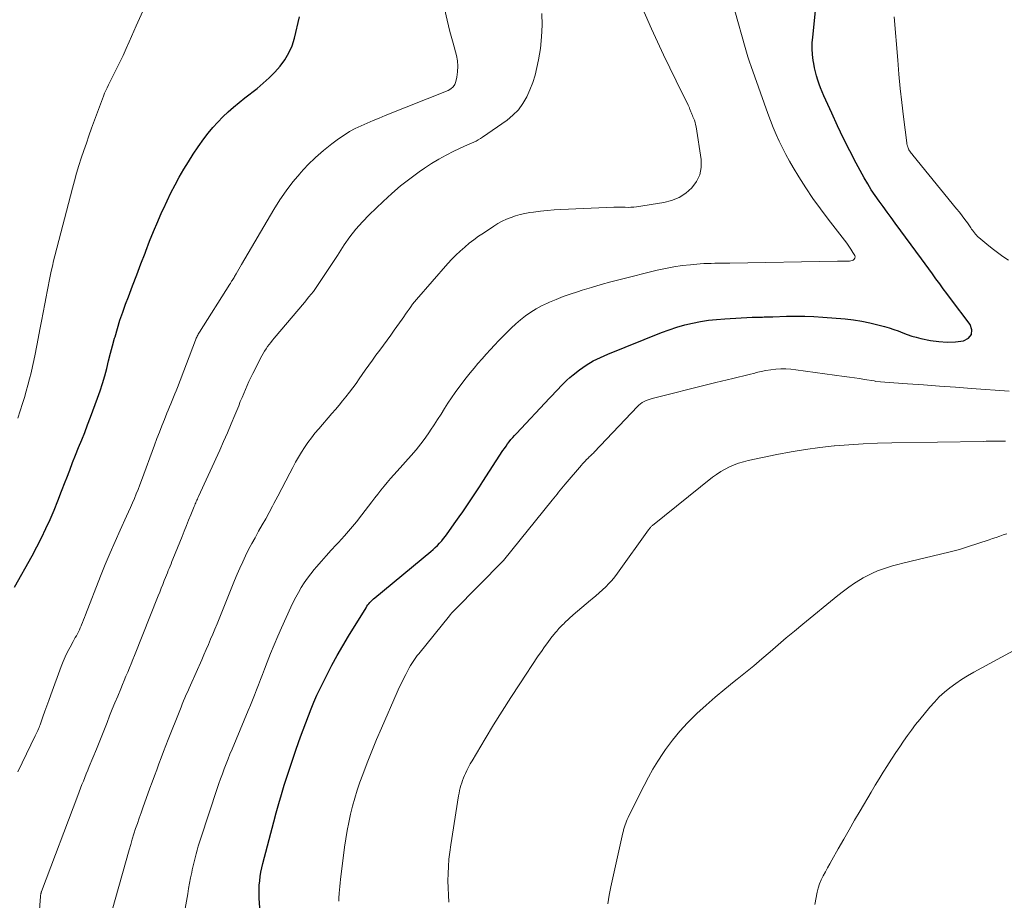
# Model space of a CAD drawing. Units: feet. Extents: x 1980000 to 1985012, y 515000 to 520000.
# Drawn here: x 1980397 to 1980529, y 516239 to 516357 of the extents above; entities that cross this region are included whole.
import ezdxf

# ---------------------------------------------------------------- set-up
doc = ezdxf.new("R2010")
doc.units = ezdxf.units.FT
doc.header["$LTSCALE"] = 100
doc.header["$MEASUREMENT"] = 0
doc.layers.add('CONTOUR INDEX', color=32, linetype='Continuous', lineweight=25)
doc.layers.add('CONTOUR INTERMEDIATE', color=40, linetype='Continuous', lineweight=15)

msp = doc.modelspace()

# ---------------------------------------------------------------- linework, layer by layer
at = {"layer": 'CONTOUR INDEX', "flags": 128}
for points, elevation in [([(1980437.93, 516269.09), (1980438.62, 516270.43), (1980439.34, 516271.75), (1980440.09, 516273.06), (1980440.87, 516274.35), (1980443.22, 516278.18), (1980443.34, 516278.37), (1980443.46, 516278.55), (1980443.6, 516278.72), (1980443.75, 516278.89), (1980443.9, 516279.05), (1980444.05, 516279.21), (1980444.22, 516279.36), (1980444.39, 516279.5), (1980451.93, 516285.74), (1980452.25, 516286.01), (1980452.55, 516286.28), (1980452.85, 516286.57), (1980453.13, 516286.87), (1980453.41, 516287.18), (1980453.67, 516287.49), (1980453.92, 516287.82), (1980454.17, 516288.15), (1980455.31, 516289.78), (1980455.77, 516290.44), (1980456.24, 516291.11), (1980456.7, 516291.78), (1980457.16, 516292.45), (1980457.61, 516293.13), (1980458.07, 516293.8), (1980458.52, 516294.48), (1980458.96, 516295.16), (1980461.67, 516299.34), (1980461.87, 516299.64), (1980462.08, 516299.95), (1980462.3, 516300.24), (1980462.52, 516300.54), (1980462.75, 516300.82), (1980462.99, 516301.11), (1980463.23, 516301.38), (1980463.48, 516301.65), (1980467.96, 516306.39), (1980468.34, 516306.8), (1980468.72, 516307.21), (1980469.1, 516307.63), (1980469.48, 516308.04), (1980469.86, 516308.44), (1980470.26, 516308.83), (1980470.69, 516309.2), (1980471.12, 516309.55), (1980471.99, 516310.2), (1980472.89, 516310.83), (1980473.82, 516311.41), (1980474.79, 516311.9), (1980475.8, 516312.35), (1980483.04, 516315.24), (1980484.07, 516315.62), (1980485.11, 516315.96), (1980486.16, 516316.26), (1980487.22, 516316.51), (1980488.3, 516316.72), (1980489.38, 516316.89), (1980490.46, 516317.01), (1980491.55, 516317.1), (1980495.23, 516317.3), (1980495.4, 516317.31), (1980495.58, 516317.32), (1980495.76, 516317.32), (1980495.93, 516317.32), (1980496.11, 516317.32), (1980496.29, 516317.32), (1980496.46, 516317.32), (1980496.64, 516317.33), (1980496.87, 516317.34), (1980497.16, 516317.35), (1980497.46, 516317.36), (1980497.75, 516317.37), (1980498.04, 516317.38), (1980499.89, 516317.44), (1980501.11, 516317.45), (1980502.32, 516317.44), (1980503.54, 516317.39), (1980504.75, 516317.31), (1980507.78, 516317.07), (1980508.9, 516316.94), (1980510, 516316.78), (1980511.09, 516316.56), (1980512.18, 516316.3), (1980513.09, 516316.05), (1980513.71, 516315.87), (1980514.32, 516315.67), (1980514.93, 516315.45), (1980515.53, 516315.21), (1980516.13, 516314.98), (1980516.74, 516314.77), (1980517.36, 516314.6), (1980517.98, 516314.45), (1980519.29, 516314.18), (1980520.4, 516314.02), (1980521.51, 516313.94), (1980522.62, 516313.99), (1980523.74, 516314.11), (1980524.39, 516314.49), (1980524.79, 516314.97), (1980524.82, 516315.59), (1980524.61, 516316.31), (1980521.99, 516319.82), (1980521.49, 516320.49), (1980521, 516321.15), (1980520.51, 516321.82), (1980520.01, 516322.48), (1980519.52, 516323.15), (1980519.03, 516323.81), (1980518.54, 516324.48), (1980518.06, 516325.15), (1980514.53, 516329.98), (1980513.99, 516330.73), (1980513.44, 516331.47), (1980512.89, 516332.21), (1980512.34, 516332.95), (1980511.8, 516333.7), (1980511.29, 516334.47), (1980510.81, 516335.26), (1980510.35, 516336.06), (1980509.26, 516338.07), (1980508.39, 516339.72), (1980507.55, 516341.39), (1980506.74, 516343.07), (1980505.96, 516344.77), (1980504.91, 516347.14), (1980504.68, 516347.66), (1980504.47, 516348.19), (1980504.27, 516348.72), (1980504.09, 516349.25), (1980503.92, 516349.8), (1980503.77, 516350.35), (1980503.65, 516350.9), (1980503.55, 516351.46), (1980503.48, 516351.9), (1980503.39, 516352.69), (1980503.34, 516353.47), (1980503.35, 516354.26), (1980503.4, 516355.05), (1980504.19, 516362.61)], 880), ([(1980395.87, 516280.94), (1980398.23, 516285.18), (1980398.88, 516286.39), (1980399.5, 516287.6), (1980400.08, 516288.83), (1980400.64, 516290.08), (1980401.18, 516291.33), (1980401.7, 516292.59), (1980402.2, 516293.86), (1980402.69, 516295.14), (1980402.89, 516295.69), (1980403.29, 516296.71), (1980403.68, 516297.73), (1980404.09, 516298.74), (1980404.5, 516299.76), (1980404.92, 516300.77), (1980405.32, 516301.79), (1980405.71, 516302.81), (1980406.1, 516303.84), (1980407.05, 516306.42), (1980407.4, 516307.4), (1980407.72, 516308.4), (1980408.02, 516309.4), (1980408.29, 516310.42), (1980408.54, 516311.43), (1980408.81, 516312.45), (1980409.07, 516313.46), (1980409.35, 516314.47), (1980409.41, 516314.68), (1980409.73, 516315.79), (1980410.07, 516316.9), (1980410.44, 516317.99), (1980410.83, 516319.08), (1980411.21, 516320.07), (1980411.76, 516321.54), (1980412.32, 516323.01), (1980412.88, 516324.48), (1980413.44, 516325.94), (1980413.54, 516326.21), (1980414.06, 516327.54), (1980414.6, 516328.86), (1980415.15, 516330.18), (1980415.72, 516331.49), (1980415.91, 516331.91), (1980416.41, 516333), (1980416.94, 516334.08), (1980417.49, 516335.14), (1980418.06, 516336.19), (1980418.66, 516337.23), (1980419.28, 516338.25), (1980419.94, 516339.25), (1980420.62, 516340.24), (1980421.38, 516341.32), (1980421.97, 516342.1), (1980422.59, 516342.86), (1980423.24, 516343.59), (1980423.92, 516344.29), (1980424.64, 516344.97), (1980425.37, 516345.62), (1980426.12, 516346.25), (1980426.89, 516346.86), (1980428.54, 516348.13), (1980429.38, 516348.82), (1980430.18, 516349.54), (1980430.94, 516350.32), (1980431.67, 516351.12), (1980432.3, 516351.99), (1980432.84, 516352.9), (1980433.25, 516353.88), (1980433.57, 516354.91), (1980434.24, 516357.78)], 860), ([(1980429.39, 516230.8), (1980428.84, 516239.06), (1980428.82, 516239.65), (1980428.82, 516240.24), (1980428.84, 516240.82), (1980428.89, 516241.41), (1980428.97, 516241.99), (1980429.06, 516242.57), (1980429.18, 516243.15), (1980429.32, 516243.72), (1980430.79, 516249.33), (1980431.12, 516250.57), (1980431.46, 516251.81), (1980431.82, 516253.04), (1980432.2, 516254.26), (1980432.59, 516255.49), (1980432.98, 516256.71), (1980433.4, 516257.92), (1980433.82, 516259.13), (1980434.4, 516260.79), (1980434.74, 516261.73), (1980435.09, 516262.67), (1980435.45, 516263.61), (1980435.82, 516264.54), (1980436.2, 516265.47), (1980436.6, 516266.39), (1980437.03, 516267.29), (1980437.47, 516268.19), (1980437.93, 516269.09)], 880)]:
    msp.add_lwpolyline(points, dxfattribs=dict(at, elevation=elevation))
at = {"layer": 'CONTOUR INTERMEDIATE', "flags": 128}
for points, elevation in [([(1980396.29, 516256.08), (1980398.66, 516260.92), (1980398.75, 516261.1), (1980398.84, 516261.29), (1980398.92, 516261.47), (1980399, 516261.66), (1980399.08, 516261.85), (1980399.16, 516262.04), (1980399.23, 516262.23), (1980399.3, 516262.42), (1980399.68, 516263.5), (1980399.94, 516264.24), (1980400.2, 516264.97), (1980400.47, 516265.7), (1980400.74, 516266.43), (1980402.15, 516270.24), (1980402.41, 516270.92), (1980402.7, 516271.58), (1980403.01, 516272.23), (1980403.35, 516272.88), (1980403.76, 516273.63), (1980403.9, 516273.89), (1980404.05, 516274.15), (1980404.19, 516274.4), (1980404.33, 516274.66), (1980404.47, 516274.92), (1980404.6, 516275.19), (1980404.72, 516275.46), (1980404.83, 516275.73), (1980404.88, 516275.86), (1980405.02, 516276.19), (1980405.15, 516276.53), (1980405.28, 516276.87), (1980405.42, 516277.21), (1980407.46, 516282.43), (1980408.09, 516283.99), (1980408.74, 516285.55), (1980409.41, 516287.09), (1980410.1, 516288.63), (1980410.96, 516290.5), (1980411.23, 516291.09), (1980411.5, 516291.69), (1980411.76, 516292.29), (1980412.02, 516292.89), (1980412.27, 516293.5), (1980412.51, 516294.1), (1980412.75, 516294.71), (1980412.98, 516295.33), (1980414.72, 516300.08), (1980415.05, 516300.95), (1980415.37, 516301.81), (1980415.71, 516302.67), (1980416.06, 516303.52), (1980416.4, 516304.36), (1980416.58, 516304.8), (1980416.75, 516305.23), (1980416.93, 516305.66), (1980417.11, 516306.1), (1980417.29, 516306.53), (1980417.46, 516306.97), (1980417.63, 516307.41), (1980417.8, 516307.84), (1980420.23, 516314.2), (1980420.28, 516314.34), (1980420.34, 516314.48), (1980420.41, 516314.62), (1980420.47, 516314.75), (1980420.54, 516314.89), (1980420.61, 516315.02), (1980420.69, 516315.15), (1980420.77, 516315.28), (1980424.86, 516321.74), (1980424.94, 516321.87), (1980425.02, 516322), (1980425.11, 516322.14), (1980425.19, 516322.27), (1980425.27, 516322.4), (1980425.36, 516322.54), (1980425.44, 516322.67), (1980425.51, 516322.81), (1980425.71, 516323.15), (1980425.89, 516323.46), (1980426.06, 516323.77), (1980426.24, 516324.08), (1980426.42, 516324.39), (1980430.81, 516331.83), (1980431.61, 516333.1), (1980432.46, 516334.34), (1980433.37, 516335.52), (1980434.33, 516336.67), (1980434.41, 516336.76), (1980435.39, 516337.81), (1980436.42, 516338.82), (1980437.51, 516339.76), (1980438.63, 516340.66), (1980439.53, 516341.33), (1980440.26, 516341.83), (1980441, 516342.3), (1980441.77, 516342.72), (1980442.56, 516343.1), (1980443.37, 516343.45), (1980444.18, 516343.8), (1980444.99, 516344.14), (1980445.81, 516344.47), (1980454.3, 516347.85), (1980454.66, 516348.06), (1980454.96, 516348.32), (1980455.17, 516348.66), (1980455.32, 516349.05), (1980455.45, 516349.65), (1980455.56, 516350.38), (1980455.6, 516351.11), (1980455.53, 516351.84), (1980455.39, 516352.57), (1980454.94, 516354.22), (1980454.53, 516355.78), (1980454.14, 516357.34), (1980453.78, 516358.9)], 864), ([(1980409.03, 516237.43), (1980411.3, 516245.55), (1980411.51, 516246.27), (1980411.72, 516246.99), (1980411.95, 516247.7), (1980412.18, 516248.42), (1980412.42, 516249.12), (1980412.66, 516249.83), (1980412.91, 516250.54), (1980413.16, 516251.24), (1980414.11, 516253.87), (1980414.41, 516254.69), (1980414.72, 516255.51), (1980415.02, 516256.33), (1980415.32, 516257.15), (1980415.63, 516257.97), (1980415.94, 516258.79), (1980416.25, 516259.6), (1980416.57, 516260.42), (1980418.12, 516264.33), (1980418.29, 516264.76), (1980418.46, 516265.19), (1980418.64, 516265.62), (1980418.82, 516266.05), (1980419, 516266.48), (1980419.19, 516266.9), (1980419.37, 516267.33), (1980419.56, 516267.75), (1980421.08, 516271.16), (1980421.38, 516271.85), (1980421.68, 516272.54), (1980421.98, 516273.23), (1980422.28, 516273.92), (1980422.57, 516274.61), (1980422.86, 516275.31), (1980423.15, 516276), (1980423.43, 516276.7), (1980425.5, 516281.84), (1980425.86, 516282.68), (1980426.22, 516283.52), (1980426.6, 516284.35), (1980426.99, 516285.18), (1980427.4, 516286), (1980427.82, 516286.81), (1980428.26, 516287.61), (1980428.7, 516288.41), (1980428.75, 516288.49), (1980429.22, 516289.32), (1980429.7, 516290.16), (1980430.16, 516291), (1980430.62, 516291.84), (1980430.81, 516292.2), (1980431.35, 516293.22), (1980431.89, 516294.25), (1980432.43, 516295.27), (1980432.97, 516296.3), (1980433.36, 516297.06), (1980433.73, 516297.76), (1980434.12, 516298.44), (1980434.52, 516299.12), (1980434.94, 516299.78), (1980435.39, 516300.43), (1980435.85, 516301.07), (1980436.34, 516301.69), (1980436.84, 516302.29), (1980438.62, 516304.33), (1980439.11, 516304.89), (1980439.59, 516305.45), (1980440.06, 516306.03), (1980440.52, 516306.6), (1980440.98, 516307.19), (1980441.43, 516307.78), (1980441.87, 516308.38), (1980442.29, 516308.99), (1980443.11, 516310.17), (1980443.58, 516310.85), (1980444.07, 516311.53), (1980444.56, 516312.2), (1980445.06, 516312.87), (1980445.57, 516313.54), (1980446.06, 516314.21), (1980446.55, 516314.88), (1980447.03, 516315.56), (1980448.07, 516317.05), (1980448.31, 516317.38), (1980448.55, 516317.72), (1980448.78, 516318.05), (1980449.01, 516318.39), (1980449.25, 516318.72), (1980449.5, 516319.05), (1980449.76, 516319.37), (1980450.02, 516319.68), (1980454.26, 516324.52), (1980454.79, 516325.11), (1980455.34, 516325.68), (1980455.92, 516326.22), (1980456.51, 516326.75), (1980457.12, 516327.26), (1980457.74, 516327.74), (1980458.38, 516328.21), (1980459.04, 516328.65), (1980460.45, 516329.58), (1980461, 516329.91), (1980461.57, 516330.23), (1980462.16, 516330.5), (1980462.76, 516330.75), (1980463.37, 516330.96), (1980464, 516331.14), (1980464.63, 516331.28), (1980465.27, 516331.4), (1980465.8, 516331.47), (1980466.71, 516331.59), (1980467.63, 516331.69), (1980468.55, 516331.77), (1980469.46, 516331.82), (1980476.6, 516332.12), (1980476.99, 516332.13), (1980477.37, 516332.13), (1980477.76, 516332.12), (1980478.14, 516332.11), (1980478.53, 516332.1), (1980478.91, 516332.11), (1980479.3, 516332.14), (1980479.68, 516332.19), (1980483.33, 516332.76), (1980484.39, 516333.03), (1980485.39, 516333.43), (1980486.29, 516334.01), (1980487.13, 516334.72), (1980487.75, 516335.57), (1980488.19, 516336.49), (1980488.37, 516337.49), (1980488.36, 516338.55), (1980487.69, 516342.97), (1980487.63, 516343.26), (1980487.56, 516343.55), (1980487.47, 516343.83), (1980487.36, 516344.1), (1980487.26, 516344.31), (1980487.19, 516344.48), (1980487.12, 516344.64), (1980487.05, 516344.81), (1980486.98, 516344.97), (1980486.93, 516345.12), (1980486.89, 516345.21), (1980486.85, 516345.31), (1980486.82, 516345.4), (1980486.78, 516345.5), (1980486.74, 516345.6), (1980486.7, 516345.69), (1980486.66, 516345.79), (1980486.61, 516345.88), (1980484.99, 516349.16), (1980484.14, 516350.9), (1980483.31, 516352.65), (1980482.5, 516354.41), (1980481.7, 516356.17), (1980480.07, 516359.84)], 872), ([(1980396.29, 516303.71), (1980396.93, 516305.7), (1980397.19, 516306.51), (1980397.44, 516307.33), (1980397.67, 516308.16), (1980397.89, 516308.99), (1980398.09, 516309.82), (1980398.29, 516310.65), (1980398.47, 516311.49), (1980398.64, 516312.33), (1980399.05, 516314.46), (1980399.27, 516315.63), (1980399.5, 516316.79), (1980399.72, 516317.96), (1980399.94, 516319.12), (1980400.11, 516320.07), (1980400.25, 516320.76), (1980400.38, 516321.45), (1980400.52, 516322.14), (1980400.66, 516322.83), (1980400.81, 516323.51), (1980400.97, 516324.2), (1980401.13, 516324.88), (1980401.3, 516325.56), (1980403.67, 516334.67), (1980403.94, 516335.69), (1980404.23, 516336.72), (1980404.54, 516337.73), (1980404.86, 516338.74), (1980405.2, 516339.75), (1980405.54, 516340.76), (1980405.89, 516341.76), (1980406.25, 516342.76), (1980407.69, 516346.7), (1980407.83, 516347.08), (1980407.99, 516347.47), (1980408.15, 516347.84), (1980408.33, 516348.22), (1980408.5, 516348.59), (1980408.69, 516348.96), (1980408.87, 516349.33), (1980409.06, 516349.7), (1980409.6, 516350.76), (1980410.06, 516351.66), (1980410.5, 516352.57), (1980410.91, 516353.48), (1980411.32, 516354.41), (1980412.24, 516356.56), (1980413.13, 516358.54)], 856), ([(1980398.77, 516231.49), (1980399.36, 516239.28), (1980399.36, 516239.34), (1980399.37, 516239.41), (1980399.38, 516239.47), (1980399.39, 516239.54), (1980399.41, 516239.67), (1980399.43, 516239.75), (1980399.47, 516239.88), (1980399.48, 516239.91), (1980399.49, 516239.93), (1980399.5, 516239.95), (1980399.5, 516239.97), (1980404.37, 516252.89), (1980404.56, 516253.38), (1980404.75, 516253.86), (1980404.94, 516254.35), (1980405.14, 516254.83), (1980405.33, 516255.32), (1980405.53, 516255.8), (1980405.73, 516256.28), (1980405.93, 516256.77), (1980406.9, 516259.12), (1980407.26, 516260.01), (1980407.62, 516260.91), (1980407.97, 516261.8), (1980408.32, 516262.7), (1980408.67, 516263.6), (1980409.03, 516264.49), (1980409.39, 516265.38), (1980409.76, 516266.27), (1980410.17, 516267.25), (1980410.4, 516267.82), (1980410.63, 516268.38), (1980410.87, 516268.94), (1980411.11, 516269.5), (1980411.34, 516270.06), (1980411.57, 516270.62), (1980411.8, 516271.19), (1980412.03, 516271.75), (1980415.21, 516279.78), (1980415.42, 516280.29), (1980415.62, 516280.81), (1980415.83, 516281.32), (1980416.04, 516281.84), (1980416.21, 516282.26), (1980416.33, 516282.56), (1980416.46, 516282.87), (1980416.58, 516283.18), (1980416.71, 516283.48), (1980416.83, 516283.79), (1980416.95, 516284.09), (1980417.07, 516284.4), (1980417.2, 516284.7), (1980418.43, 516287.78), (1980418.72, 516288.51), (1980419.02, 516289.24), (1980419.31, 516289.97), (1980419.61, 516290.7), (1980420.07, 516291.82), (1980420.14, 516291.99), (1980420.21, 516292.16), (1980420.28, 516292.32), (1980420.35, 516292.49), (1980420.42, 516292.66), (1980420.5, 516292.82), (1980420.57, 516292.99), (1980420.65, 516293.15), (1980423.5, 516299.4), (1980424.03, 516300.57), (1980424.54, 516301.75), (1980425.04, 516302.93), (1980425.54, 516304.11), (1980426.06, 516305.39), (1980426.28, 516305.94), (1980426.51, 516306.49), (1980426.74, 516307.04), (1980426.97, 516307.58), (1980427.2, 516308.12), (1980427.45, 516308.66), (1980427.71, 516309.2), (1980427.97, 516309.72), (1980429.2, 516312.1), (1980429.37, 516312.41), (1980429.56, 516312.73), (1980429.75, 516313.03), (1980429.96, 516313.34), (1980430.17, 516313.63), (1980430.39, 516313.92), (1980430.62, 516314.2), (1980430.85, 516314.48), (1980434.92, 516319.27), (1980435.53, 516320.03), (1980436.12, 516320.79), (1980436.69, 516321.58), (1980437.23, 516322.39), (1980437.76, 516323.2), (1980438.29, 516324.02), (1980438.83, 516324.83), (1980439.36, 516325.64), (1980440.28, 516327.04), (1980441.05, 516328.12), (1980441.86, 516329.16), (1980442.73, 516330.15), (1980443.66, 516331.1), (1980445.52, 516332.9), (1980446.68, 516333.96), (1980447.88, 516334.99), (1980449.11, 516335.96), (1980450.39, 516336.89), (1980451.11, 516337.39), (1980452.06, 516338.02), (1980453.02, 516338.61), (1980454.02, 516339.15), (1980455.04, 516339.66), (1980456.48, 516340.33), (1980456.79, 516340.47), (1980457.1, 516340.61), (1980457.41, 516340.75), (1980457.73, 516340.89), (1980458.04, 516341.03), (1980458.34, 516341.18), (1980458.63, 516341.36), (1980458.92, 516341.55), (1980462.22, 516343.87), (1980463.02, 516344.53), (1980463.75, 516345.25), (1980464.36, 516346.08), (1980464.88, 516346.97), (1980465.31, 516347.93), (1980465.69, 516348.91), (1980465.99, 516349.91), (1980466.24, 516350.93), (1980466.45, 516351.96), (1980466.71, 516353.51), (1980466.88, 516355.07), (1980466.94, 516356.63), (1980466.91, 516358.21)], 868), ([(1980418.59, 516236.16), (1980419.19, 516239.64), (1980419.32, 516240.36), (1980419.45, 516241.08), (1980419.59, 516241.8), (1980419.74, 516242.51), (1980419.81, 516242.87), (1980419.93, 516243.41), (1980420.05, 516243.94), (1980420.19, 516244.48), (1980420.32, 516245.01), (1980420.47, 516245.54), (1980420.62, 516246.07), (1980420.79, 516246.6), (1980420.95, 516247.12), (1980423.17, 516253.81), (1980423.39, 516254.49), (1980423.63, 516255.15), (1980423.87, 516255.82), (1980424.11, 516256.48), (1980424.37, 516257.15), (1980424.63, 516257.8), (1980424.89, 516258.46), (1980425.17, 516259.12), (1980427.36, 516264.34), (1980427.65, 516265.03), (1980427.93, 516265.72), (1980428.21, 516266.41), (1980428.48, 516267.1), (1980428.75, 516267.8), (1980429.02, 516268.49), (1980429.29, 516269.19), (1980429.55, 516269.88), (1980429.92, 516270.84), (1980430.37, 516272.01), (1980430.85, 516273.18), (1980431.34, 516274.33), (1980431.85, 516275.48), (1980433.1, 516278.24), (1980433.42, 516278.92), (1980433.76, 516279.59), (1980434.12, 516280.24), (1980434.5, 516280.89), (1980434.9, 516281.53), (1980435.32, 516282.15), (1980435.78, 516282.74), (1980436.25, 516283.33), (1980436.56, 516283.69), (1980437.2, 516284.44), (1980437.86, 516285.18), (1980438.52, 516285.91), (1980439.2, 516286.64), (1980439.51, 516286.97), (1980440.34, 516287.87), (1980441.14, 516288.79), (1980441.92, 516289.73), (1980442.67, 516290.69), (1980443.99, 516292.42), (1980444.4, 516292.96), (1980444.82, 516293.49), (1980445.23, 516294.01), (1980445.65, 516294.54), (1980446.08, 516295.06), (1980446.51, 516295.57), (1980446.96, 516296.08), (1980447.4, 516296.58), (1980449.32, 516298.7), (1980449.97, 516299.45), (1980450.6, 516300.23), (1980451.2, 516301.03), (1980451.77, 516301.85), (1980451.92, 516302.08), (1980452.4, 516302.81), (1980452.87, 516303.53), (1980453.33, 516304.27), (1980453.78, 516305), (1980454.24, 516305.73), (1980454.72, 516306.45), (1980455.22, 516307.16), (1980455.73, 516307.85), (1980456.73, 516309.14), (1980457.24, 516309.8), (1980457.77, 516310.45), (1980458.3, 516311.08), (1980458.85, 516311.72), (1980459.4, 516312.34), (1980459.97, 516312.96), (1980460.54, 516313.56), (1980461.12, 516314.16), (1980462.15, 516315.22), (1980462.76, 516315.82), (1980463.39, 516316.4), (1980464.04, 516316.95), (1980464.71, 516317.48), (1980465.41, 516317.97), (1980466.13, 516318.43), (1980466.88, 516318.83), (1980467.65, 516319.2), (1980467.92, 516319.32), (1980468.85, 516319.71), (1980469.79, 516320.08), (1980470.73, 516320.42), (1980471.69, 516320.73), (1980472.32, 516320.94), (1980473.61, 516321.33), (1980474.89, 516321.71), (1980476.19, 516322.06), (1980477.48, 516322.4), (1980482.46, 516323.64), (1980483.58, 516323.89), (1980484.69, 516324.1), (1980485.82, 516324.26), (1980486.95, 516324.38), (1980488.23, 516324.48), (1980488.73, 516324.52), (1980489.23, 516324.54), (1980489.73, 516324.56), (1980490.23, 516324.57), (1980490.73, 516324.57), (1980491.23, 516324.57), (1980491.73, 516324.58), (1980492.23, 516324.58), (1980506.73, 516324.87), (1980506.86, 516324.87), (1980506.99, 516324.87), (1980507.11, 516324.87), (1980507.24, 516324.87), (1980507.37, 516324.87), (1980507.5, 516324.87), (1980507.63, 516324.86), (1980507.76, 516324.85), (1980507.93, 516324.84), (1980508.14, 516324.84), (1980508.35, 516324.86), (1980508.55, 516324.9), (1980508.75, 516324.96), (1980508.84, 516324.99), (1980509, 516325.12), (1980509.1, 516325.26), (1980509.11, 516325.43), (1980509.06, 516325.63), (1980508.82, 516326.04), (1980508.56, 516326.46), (1980508.28, 516326.88), (1980507.99, 516327.29), (1980507.69, 516327.69), (1980505.48, 516330.51), (1980504.44, 516331.9), (1980503.42, 516333.31), (1980502.46, 516334.75), (1980501.53, 516336.22), (1980500.77, 516337.47), (1980500.26, 516338.34), (1980499.77, 516339.21), (1980499.32, 516340.11), (1980498.88, 516341.01), (1980498.47, 516341.93), (1980498.07, 516342.85), (1980497.71, 516343.79), (1980497.36, 516344.73), (1980495.09, 516351.09), (1980494.88, 516351.72), (1980494.67, 516352.36), (1980494.47, 516353), (1980494.28, 516353.64), (1980492.89, 516358.56)], 876), ([(1980529.77, 516324.98), (1980529.02, 516325.49), (1980528.28, 516326.02), (1980527.56, 516326.58), (1980526.85, 516327.15), (1980525.78, 516328.04), (1980525.62, 516328.19), (1980525.47, 516328.34), (1980525.32, 516328.5), (1980525.19, 516328.66), (1980525.06, 516328.83), (1980524.94, 516329.01), (1980524.81, 516329.18), (1980524.69, 516329.36), (1980524.24, 516330), (1980523.89, 516330.49), (1980523.54, 516330.97), (1980523.17, 516331.45), (1980522.79, 516331.92), (1980516.9, 516339.13), (1980516.79, 516339.26), (1980516.68, 516339.4), (1980516.58, 516339.54), (1980516.48, 516339.68), (1980516.45, 516339.73), (1980516.37, 516339.85), (1980516.31, 516339.97), (1980516.25, 516340.1), (1980516.2, 516340.23), (1980516.16, 516340.37), (1980516.13, 516340.5), (1980516.1, 516340.64), (1980516.08, 516340.78), (1980515.63, 516344.31), (1980515.4, 516346.22), (1980515.2, 516348.12), (1980515.01, 516350.04), (1980514.85, 516351.95), (1980514.4, 516357.75)], 884), ([(1980439.54, 516238.65), (1980439.54, 516238.78), (1980439.54, 516238.91), (1980439.55, 516239.04), (1980439.6, 516239.71), (1980439.64, 516240.18), (1980439.68, 516240.64), (1980439.73, 516241.11), (1980439.79, 516241.57), (1980440.34, 516245.94), (1980440.5, 516247.05), (1980440.68, 516248.16), (1980440.89, 516249.26), (1980441.13, 516250.36), (1980441.4, 516251.45), (1980441.7, 516252.54), (1980442.04, 516253.61), (1980442.4, 516254.67), (1980442.78, 516255.72), (1980443.37, 516257.3), (1980443.98, 516258.86), (1980444.62, 516260.42), (1980445.29, 516261.96), (1980447.42, 516266.8), (1980447.7, 516267.41), (1980447.98, 516268.01), (1980448.27, 516268.61), (1980448.57, 516269.2), (1980448.89, 516269.81), (1980449.04, 516270.09), (1980449.2, 516270.38), (1980449.37, 516270.66), (1980449.55, 516270.93), (1980449.73, 516271.2), (1980449.92, 516271.46), (1980450.12, 516271.72), (1980450.32, 516271.98), (1980454.47, 516277.1), (1980454.55, 516277.2), (1980454.63, 516277.29), (1980454.71, 516277.39), (1980454.8, 516277.48), (1980454.89, 516277.58), (1980454.97, 516277.67), (1980455.06, 516277.76), (1980455.15, 516277.85), (1980461.66, 516284.45), (1980461.74, 516284.53), (1980468.3, 516292.65), (1980468.52, 516292.92), (1980468.74, 516293.19), (1980468.96, 516293.46), (1980469.17, 516293.73), (1980469.39, 516294), (1980469.61, 516294.27), (1980469.83, 516294.54), (1980470.05, 516294.8), (1980472.23, 516297.36), (1980472.4, 516297.55), (1980472.58, 516297.74), (1980472.76, 516297.93), (1980472.94, 516298.12), (1980473.09, 516298.26), (1980473.2, 516298.37), (1980473.3, 516298.48), (1980473.42, 516298.58), (1980473.53, 516298.69), (1980473.64, 516298.8), (1980473.75, 516298.9), (1980473.85, 516299.01), (1980473.96, 516299.12), (1980479.78, 516305.26), (1980479.98, 516305.46), (1980480.2, 516305.65), (1980480.44, 516305.81), (1980480.69, 516305.96), (1980480.95, 516306.08), (1980481.22, 516306.2), (1980481.49, 516306.29), (1980481.77, 516306.37), (1980489.63, 516308.33), (1980490.37, 516308.51), (1980491.12, 516308.69), (1980491.87, 516308.87), (1980492.62, 516309.04), (1980493.36, 516309.22), (1980494.11, 516309.4), (1980494.85, 516309.59), (1980495.6, 516309.79), (1980495.78, 516309.84), (1980496.44, 516310), (1980497.09, 516310.14), (1980497.76, 516310.24), (1980498.43, 516310.31), (1980499.1, 516310.35), (1980499.77, 516310.35), (1980500.44, 516310.31), (1980501.11, 516310.24), (1980507.66, 516309.33), (1980508.34, 516309.23), (1980509.02, 516309.13), (1980509.7, 516309.03), (1980510.37, 516308.93), (1980511.7, 516308.72), (1980511.83, 516308.68), (1980511.9, 516308.67), (1980516.19, 516308.35), (1980518.34, 516308.2), (1980520.49, 516308.04), (1980522.64, 516307.88), (1980524.79, 516307.72), (1980529.89, 516307.35)], 884), ([(1980454.38, 516238.5), (1980454.32, 516239.46), (1980454.28, 516240.43), (1980454.26, 516241.4), (1980454.27, 516242.36), (1980454.32, 516243.33), (1980454.39, 516244.3), (1980454.5, 516245.26), (1980454.63, 516246.22), (1980455.7, 516252.84), (1980455.76, 516253.2), (1980455.83, 516253.55), (1980455.91, 516253.9), (1980456, 516254.24), (1980456.11, 516254.58), (1980456.22, 516254.92), (1980456.35, 516255.25), (1980456.5, 516255.58), (1980456.61, 516255.83), (1980456.82, 516256.27), (1980457.04, 516256.71), (1980457.27, 516257.14), (1980457.52, 516257.57), (1980459.26, 516260.5), (1980460.4, 516262.38), (1980461.55, 516264.25), (1980462.73, 516266.1), (1980463.93, 516267.94), (1980466.43, 516271.7), (1980466.84, 516272.3), (1980467.26, 516272.9), (1980467.7, 516273.48), (1980468.14, 516274.06), (1980468.76, 516274.85), (1980468.91, 516275.02), (1980469.05, 516275.2), (1980469.21, 516275.37), (1980469.36, 516275.54), (1980469.52, 516275.7), (1980469.68, 516275.86), (1980469.85, 516276.02), (1980470.01, 516276.18), (1980471.13, 516277.2), (1980471.7, 516277.71), (1980472.28, 516278.21), (1980472.87, 516278.7), (1980473.46, 516279.18), (1980473.71, 516279.39), (1980474.18, 516279.77), (1980474.63, 516280.16), (1980475.08, 516280.57), (1980475.52, 516280.98), (1980475.93, 516281.42), (1980476.34, 516281.86), (1980476.72, 516282.33), (1980477.08, 516282.81), (1980481.29, 516288.69), (1980481.35, 516288.76), (1980481.4, 516288.84), (1980481.47, 516288.91), (1980481.53, 516288.98), (1980481.59, 516289.05), (1980481.66, 516289.12), (1980481.73, 516289.19), (1980481.8, 516289.25), (1980489.91, 516295.74), (1980490.45, 516296.14), (1980491.01, 516296.51), (1980491.59, 516296.85), (1980492.18, 516297.15), (1980492.8, 516297.42), (1980493.42, 516297.65), (1980494.06, 516297.84), (1980494.72, 516298), (1980498.59, 516298.81), (1980500.51, 516299.18), (1980502.43, 516299.5), (1980504.36, 516299.76), (1980506.29, 516299.97), (1980506.32, 516299.98), (1980508.25, 516300.13), (1980510.18, 516300.26), (1980512.11, 516300.34), (1980514.05, 516300.39), (1980526.38, 516300.58), (1980526.76, 516300.59), (1980527.13, 516300.59), (1980527.51, 516300.59), (1980527.89, 516300.6), (1980528.11, 516300.6), (1980528.38, 516300.6), (1980528.64, 516300.59), (1980528.91, 516300.59), (1980529.18, 516300.59), (1980529.36, 516300.59)], 888), ([(1980475.8, 516238.3), (1980475.99, 516239.45), (1980476.21, 516240.6), (1980477.83, 516247.85), (1980477.86, 516247.98), (1980477.9, 516248.12), (1980477.93, 516248.25), (1980477.97, 516248.39), (1980478.01, 516248.52), (1980478.05, 516248.65), (1980478.09, 516248.79), (1980478.14, 516248.92), (1980478.22, 516249.17), (1980478.31, 516249.42), (1980478.41, 516249.67), (1980478.52, 516249.92), (1980478.64, 516250.16), (1980480.68, 516254.24), (1980481.26, 516255.35), (1980481.88, 516256.44), (1980482.54, 516257.51), (1980483.23, 516258.55), (1980483.59, 516259.06), (1980484.52, 516260.32), (1980485.5, 516261.53), (1980486.55, 516262.67), (1980487.66, 516263.78), (1980487.8, 516263.91), (1980489.03, 516265.04), (1980490.27, 516266.14), (1980491.55, 516267.2), (1980492.84, 516268.25), (1980493.23, 516268.55), (1980494.35, 516269.45), (1980495.47, 516270.36), (1980496.57, 516271.29), (1980497.65, 516272.23), (1980498.74, 516273.17), (1980499.83, 516274.11), (1980500.94, 516275.03), (1980502.05, 516275.95), (1980506.8, 516279.82), (1980507.53, 516280.4), (1980508.28, 516280.95), (1980509.05, 516281.47), (1980509.84, 516281.96), (1980510.21, 516282.18), (1980510.83, 516282.53), (1980511.47, 516282.85), (1980512.13, 516283.13), (1980512.8, 516283.38), (1980513.48, 516283.61), (1980514.17, 516283.81), (1980514.86, 516284), (1980515.55, 516284.18), (1980520.64, 516285.38), (1980521.91, 516285.7), (1980523.16, 516286.04), (1980524.41, 516286.42), (1980525.65, 516286.81), (1980527.16, 516287.32), (1980527.64, 516287.48), (1980528.12, 516287.65), (1980528.6, 516287.81), (1980529.08, 516287.98), (1980529.56, 516288.14)], 892), ([(1980503.69, 516238.22), (1980504.01, 516239.84), (1980504.15, 516240.42), (1980504.33, 516240.99), (1980504.56, 516241.54), (1980504.83, 516242.08), (1980505.12, 516242.6), (1980505.41, 516243.13), (1980505.7, 516243.66), (1980506, 516244.18), (1980506.85, 516245.71), (1980507.58, 516247), (1980508.31, 516248.28), (1980509.05, 516249.56), (1980509.79, 516250.84), (1980511.26, 516253.35), (1980511.8, 516254.26), (1980512.34, 516255.15), (1980512.9, 516256.04), (1980513.47, 516256.93), (1980513.61, 516257.15), (1980514.12, 516257.92), (1980514.62, 516258.68), (1980515.13, 516259.45), (1980515.64, 516260.21), (1980516.16, 516260.96), (1980516.7, 516261.7), (1980517.25, 516262.43), (1980517.83, 516263.14), (1980519.17, 516264.76), (1980519.8, 516265.47), (1980520.46, 516266.16), (1980521.16, 516266.79), (1980521.9, 516267.4), (1980522.67, 516267.96), (1980523.45, 516268.5), (1980524.26, 516269), (1980525.09, 516269.48), (1980533.65, 516274.14)], 896)]:
    msp.add_lwpolyline(points, dxfattribs=dict(at, elevation=elevation))

doc.saveas('drawing.dxf')
